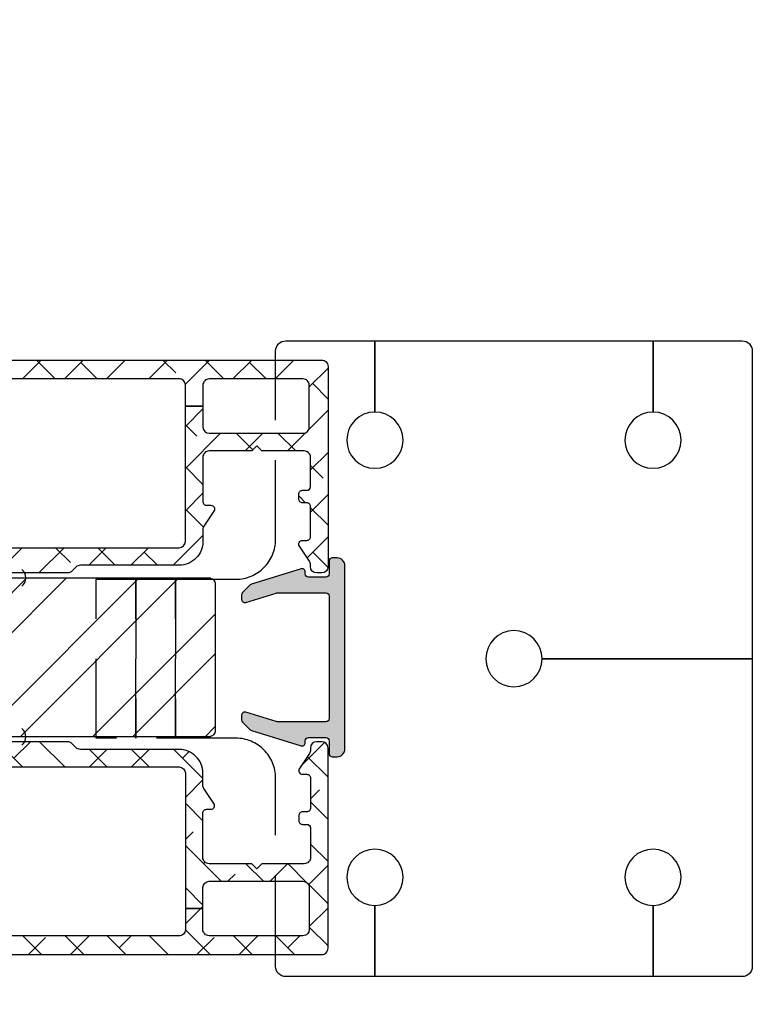
# Model space of a CAD drawing. Units: inches. Extents: x 0 to 402, y -384 to -126.
# Drawn here: x 147 to 150, y -172 to -169 of the extents above; entities that cross this region are included whole.
import ezdxf

# ---------------------------------------------------------------- set-up
doc = ezdxf.new("R2010")
doc.units = ezdxf.units.IN
doc.header["$MEASUREMENT"] = 0
doc.linetypes.add('DASHED', pattern=[0.75, 0.5, -0.25])
doc.linetypes.add('DASHED2', pattern=[0.375, 0.25, -0.125])
doc.layers.get('0').update_dxf_attribs({"linetype": 'CONTINUOUS'})
for name, color, linetype in [('ZP-DETL-SEAL', 4, 'CONTINUOUS'), ('ZP-SECT-ALHA', 142, 'CONTINUOUS'), ('ZP-SECT-ALUM', 63, 'CONTINUOUS'), ('ZP-SECT-ALUM-WDWDR', 94, 'CONTINUOUS'), ('ZP-SECT-HDWR', 53, 'CONTINUOUS'), ('ZP-SECT-HDWR-DASH', 53, 'DASHED'), ('ZP-SECT-REIN', 14, 'CONTINUOUS'), ('ZP-SECT-RNHA', 101, 'CONTINUOUS')]:
    doc.layers.add(name, color=color, linetype=linetype)

# ---------------------------------------------------------------- blocks, each defined once
blk = doc.blocks.new('Mullion Anchor (.5 Inch)')
at = {"layer": 'ZP-SECT-HDWR'}
blk.add_lwpolyline([(4.0831, 1.1805), (4.0831, 1.2292, -0.414214), (4.1151, 1.2612), (4.3956, 1.2612), (4.3956, 1.0372, 1), (4.3956, 0.8602, 1), (4.3956, 1.0372), (4.3956, 1.2612), (5.2706, 1.2612), (5.2706, 1.0372, 1), (5.2706, 0.8602, 1), (5.2706, 1.0372), (5.2706, 1.2612), (5.5511, 1.2612, -0.414214), (5.5831, 1.2292), (5.5831, 0.2612), (4.9216, 0.2612, 1), (4.7446, 0.2612, 1), (4.9216, 0.2612), (5.5831, 0.2612), (5.5831, -0.7068, -0.414214), (5.5511, -0.7388), (5.2706, -0.7388), (5.2706, -0.5148, 1), (5.2706, -0.3378, 1), (5.2706, -0.5148), (5.2706, -0.7388), (4.3956, -0.7388), (4.3956, -0.5148, 1), (4.3956, -0.3378, 1), (4.3956, -0.5148), (4.3956, -0.7388), (4.1151, -0.7388, -0.414214), (4.0831, -0.7068), (4.0831, -0.6693)], format="xyb", dxfattribs=at)
at = {"layer": 'ZP-SECT-HDWR-DASH', "linetype": 'DASHED2'}
blk.add_lwpolyline([(4.0831, -0.6693), (4.0831, -0.1138, 0.414214), (3.9581, 0.0112), (3.5183, 0.0112), (3.5183, 0.5112), (3.6433, 0.5112), (3.6433, 0.0112), (3.6433, 0.5112), (3.7683, 0.5112), (3.7683, 0.0112), (3.7683, 0.5112), (3.9581, 0.5112, 0.414214), (4.0831, 0.6362), (4.0831, 1.1805)], format="xyb", dxfattribs=at)
blk = doc.blocks.new('101CS - VIN25 WS VUE Vent Casement')
at = {"layer": 'ZP-SECT-ALHA'}
h = blk.add_hatch(dxfattribs=at)
h.set_pattern_fill('ANSI38', color=256, scale=0.75, angle=-90)
h.set_pattern_definition([(315, (-1.91402, 190.125), (0.06629126, 0.06629126), []), (45, (-1.91402, 190.125), (0.06629126, 0.19887378), [0.234375, -0.140625])])
edge = h.paths.add_edge_path()
edge.add_line((3.1517, 0.0001), (2.5749, 0.0001))
edge.add_arc((2.5749, -0.118), 0.1181, 90.0001, 158.4631)
edge.add_arc((2.454, -0.0703), 0.0118, 270.0012, 338.4705, ccw=False)
edge.add_line((2.454, -0.0821), (2.4209, -0.0821))
edge.add_arc((2.4095, -0.079), 0.0118, 190.9062, 344.521, ccw=False)
edge.add_arc((2.3863, -0.0834), 0.0118, 10.9118, 70.0001)
edge.add_line((2.3904, -0.0723), (2.3348, -0.0521))
edge.add_arc((2.3308, -0.0632), 0.0118, 69.9908, 185.0061)
edge.add_line((2.319, -0.0642), (2.3276, -0.1616))
edge.add_line((2.3276, -0.1616), (2.3449, -0.179))
edge.add_arc((2.3505, -0.1734), 0.00787, 224.9848, 345.0114)
edge.add_line((2.3581, -0.1755), (2.3599, -0.1688))
edge.add_arc((2.3675, -0.1709), 0.00787, 104.9781, 165.0302, ccw=False)
edge.add_line((2.3654, -0.1633), (2.445, -0.1419))
edge.add_line((2.445, -0.1419), (2.4528, -0.1419))
edge.add_arc((2.4528, -0.1538), 0.0118, -48.191, 90.0043, ccw=False)
edge.add_arc((2.4686, -0.1714), 0.0118, 131.8164, 179.9997)
edge.add_line((2.4568, -0.1714), (2.4568, -0.5637))
edge.add_arc((2.445, -0.5637), 0.0118, -90.0034, 0.0015, ccw=False)
edge.add_line((2.445, -0.5755), (2.4332, -0.5755))
edge.add_line((2.4332, -0.5755), (2.3687, -0.5361))
edge.add_line((2.3687, -0.5361), (2.3424, -0.5361))
edge.add_arc((2.3424, -0.5479), 0.0118, 89.9917, 149.9968)
edge.add_line((2.3322, -0.542), (2.2758, -0.6396))
edge.add_arc((2.2928, -0.6495), 0.0197, 150.0039, 269.9957)
edge.add_line((2.2928, -0.6692), (2.9253, -0.6692))
edge.add_arc((2.9253, -0.6889), 0.0197, 0.0012, 89.9996, ccw=False)
edge.add_line((2.945, -0.6889), (2.945, -0.7444))
edge.add_arc((2.9647, -0.7444), 0.0197, 179.999, 360)
edge.add_line((2.9843, -0.7444), (2.9843, -0.7164))
edge.add_arc((2.9962, -0.7164), 0.0118, 89.9964, 180.0018, ccw=False)
edge.add_line((2.9962, -0.7046), (3.0237, -0.7046))
edge.add_arc((3.0237, -0.7164), 0.0118, 0, 90.0036, ccw=False)
edge.add_line((3.0355, -0.7164), (3.0355, -1.3778))
edge.add_arc((3.0237, -1.3778), 0.0118, 270.0013, 359.9998, ccw=False)
edge.add_line((3.0237, -1.3896), (2.9962, -1.3896))
edge.add_arc((2.9962, -1.3778), 0.0118, 180.0002, 269.9987, ccw=False)
edge.add_line((2.9843, -1.3778), (2.9843, -1.3503))
edge.add_arc((2.9647, -1.3503), 0.0197, 359.999, 540)
edge.add_line((2.945, -1.3503), (2.945, -1.3778))
edge.add_arc((2.9332, -1.3778), 0.0118, 270.0014, 359.9995, ccw=False)
edge.add_line((2.9332, -1.3896), (2.6458, -1.3896))
edge.add_arc((2.6458, -1.4644), 0.0748, 89.9991, 155.3759)
edge.add_arc((2.5599, -1.4251), 0.0197, 270, 335.3784, ccw=False)
edge.add_line((2.5599, -1.4448), (2.5434, -1.4448))
edge.add_arc((2.5434, -1.4959), 0.0512, 90, 180.0002)
edge.add_line((2.4922, -1.4959), (2.4922, -1.5117))
edge.add_arc((2.504, -1.5117), 0.0118, 180.0005, 269.9988)
edge.add_line((2.504, -1.5235), (2.5198, -1.5235))
edge.add_arc((2.5198, -1.5117), 0.0118, 270.0012, 359.9995)
edge.add_line((2.5316, -1.5117), (2.5316, -1.4959))
edge.add_arc((2.5434, -1.4959), 0.0118, 89.9963, 180.0014, ccw=False)
edge.add_line((2.5434, -1.4841), (2.567, -1.4841))
edge.add_arc((2.567, -1.4959), 0.0118, -0.0014, 90.0037, ccw=False)
edge.add_line((2.5788, -1.4959), (2.5788, -1.6889))
edge.add_arc((2.567, -1.6889), 0.0118, 270.0014, 359.9996, ccw=False)
edge.add_line((2.567, -1.7007), (2.5434, -1.7007))
edge.add_arc((2.5434, -1.6889), 0.0118, 180.0004, 269.9986, ccw=False)
edge.add_line((2.5316, -1.6889), (2.5316, -1.6731))
edge.add_arc((2.5198, -1.6731), 0.0118, 359.9984, 449.9999)
edge.add_line((2.5198, -1.6613), (2.504, -1.6613))
edge.add_arc((2.504, -1.6731), 0.0118, 90.0086, 179.9966)
edge.add_line((2.4922, -1.6731), (2.4922, -1.7282))
edge.add_arc((2.504, -1.7282), 0.0118, 180.0016, 269.9999)
edge.add_line((2.504, -1.74), (2.6143, -1.74))
edge.add_arc((2.6143, -1.7282), 0.0118, 270.0086, 359.9966)
edge.add_line((2.6261, -1.7282), (2.6261, -1.4644))
edge.add_arc((2.6458, -1.4644), 0.0197, 90.0024, 179.9988, ccw=False)
edge.add_line((2.6458, -1.4448), (2.9371, -1.4448))
edge.add_arc((2.9371, -1.4644), 0.0197, 0.001, 89.9997, ccw=False)
edge.add_line((2.9568, -1.4644), (2.9568, -1.7282))
edge.add_arc((2.9686, -1.7282), 0.0118, 179.9982, 270.0036)
edge.add_line((2.9686, -1.74), (3.0828, -1.74))
edge.add_arc((3.0828, -1.7164), 0.0236, 270, 360.0065)
edge.add_line((3.1064, -1.7164), (3.1064, -0.6889))
edge.add_arc((3.1261, -0.6889), 0.0197, 89.9983, 179.9988, ccw=False)
edge.add_line((3.1261, -0.6692), (3.1674, -0.6692))
edge.add_line((3.1674, -0.6692), (3.1674, -0.6106))
edge.add_line((3.1674, -0.6106), (2.5552, -0.6106))
edge.add_arc((2.5552, -0.5909), 0.0197, 179.9977, 269.9996, ccw=False)
edge.add_line((2.5355, -0.5909), (2.5355, -0.0987))
edge.add_arc((2.5552, -0.0987), 0.0197, 90.0004, 179.9954, ccw=False)
edge.add_line((2.5552, -0.0791), (3.7796, -0.0791))
edge.add_arc((3.7796, -0.0987), 0.0197, 0.0049, 89.9993, ccw=False)
edge.add_line((3.7993, -0.0987), (3.7993, -0.5245))
edge.add_line((3.7993, -0.5245), (3.8544, -0.5245))
edge.add_line((3.8544, -0.5245), (3.8544, -0.4585))
edge.add_arc((3.8741, -0.4585), 0.0197, 90.0007, 180, ccw=False)
edge.add_line((3.8741, -0.4389), (4.1694, -0.4389))
edge.add_arc((4.1694, -0.4585), 0.0197, -0.0019, 89.9993, ccw=False)
edge.add_line((4.1891, -0.4585), (4.1891, -0.5904))
edge.add_arc((4.1694, -0.5904), 0.0197, -89.9993, 0.0019, ccw=False)
edge.add_line((4.1694, -0.6101), (3.8741, -0.6101))
edge.add_arc((3.8741, -0.5904), 0.0197, 179.9981, 269.9993, ccw=False)
edge.add_line((3.8544, -0.5904), (3.8544, -0.5245))
edge.add_line((3.8544, -0.5245), (3.7993, -0.5245))
edge.add_line((3.7993, -0.5245), (3.7993, -0.5909))
edge.add_arc((3.7796, -0.5909), 0.0197, -89.9993, 0.0019, ccw=False)
edge.add_line((3.7796, -0.6106), (3.1674, -0.6106))
edge.add_line((3.1674, -0.6106), (3.1674, -0.6692))
edge.add_line((3.1674, -0.6692), (4.2284, -0.6692))
edge.add_arc((4.2284, -0.6495), 0.0197, 270.0007, 360.0019)
edge.add_line((4.2481, -0.6495), (4.2481, -0.0196))
edge.add_arc((4.2284, -0.0196), 0.0197, 0.0049, 89.9993)
edge.add_line((4.2284, 0.0001), (4.2127, 0.0001))
edge.add_arc((4.2127, -0.0196), 0.0197, 90.0007, 179.9951)
edge.add_line((4.193, -0.0196), (4.193, -0.0254))
edge.add_arc((4.1733, -0.0254), 0.0197, -33.6941, 0.0027, ccw=False)
edge.add_line((4.1897, -0.0363), (4.158, -0.0839))
edge.add_arc((4.1678, -0.0904), 0.0118, 146.3173, 269.9926)
edge.add_line((4.1678, -0.1022), (4.1812, -0.1022))
edge.add_arc((4.1812, -0.114), 0.0118, -0.0015, 90.0029, ccw=False)
edge.add_line((4.193, -0.114), (4.193, -0.2085))
edge.add_arc((4.1812, -0.2085), 0.0118, -90.0029, 0.0015, ccw=False)
edge.add_line((4.1812, -0.2203), (4.1678, -0.2203))
edge.add_arc((4.1678, -0.2322), 0.0118, 89.9964, 180.0015)
edge.add_line((4.156, -0.2322), (4.156, -0.2479))
edge.add_arc((4.1678, -0.2479), 0.0118, 179.9985, 270.0036)
edge.add_line((4.1678, -0.2597), (4.1812, -0.2597))
edge.add_arc((4.1812, -0.2715), 0.0118, 0.0066, 89.9835, ccw=False)
edge.add_line((4.193, -0.2715), (4.193, -0.364))
edge.add_arc((4.1733, -0.364), 0.0197, -90.0001, 0.0026, ccw=False)
edge.add_line((4.1733, -0.3837), (4.0395, -0.3837))
edge.add_line((4.0395, -0.3837), (4.0237, -0.3995))
edge.add_line((4.0237, -0.3995), (4.008, -0.3837))
edge.add_line((4.008, -0.3837), (3.8741, -0.3837))
edge.add_arc((3.8741, -0.364), 0.0197, 179.9981, 269.9993, ccw=False)
edge.add_line((3.8544, -0.364), (3.8544, -0.2243))
edge.add_arc((3.8662, -0.2243), 0.0118, 89.9964, 180.0015, ccw=False)
edge.add_line((3.8662, -0.2125), (3.8796, -0.2125))
edge.add_arc((3.8796, -0.2007), 0.0118, 269.9958, 394)
edge.add_line((3.8894, -0.1941), (3.8578, -0.1472))
edge.add_arc((3.8741, -0.1362), 0.0197, 180.0099, 213.9888, ccw=False)
edge.add_line((3.8544, -0.1362), (3.8544, -0.0987))
edge.add_arc((3.7796, -0.0987), 0.0748, 359.9997, 450.0014)
edge.add_line((3.7796, -0.0239), (3.4691, -0.0239))
edge.add_arc((3.4691, -0.0042), 0.0197, 225.0142, 269.9851, ccw=False)
edge.add_line((3.4552, -0.0182), (3.4426, -0.0056))
edge.add_arc((3.4287, -0.0195), 0.0197, 44.9817, 90.0177)
edge.add_line((3.4287, 0.0001), (3.1832, 0.0001))
edge.add_line((3.1832, 0.0001), (3.1674, -0.0156))
edge.add_line((3.1674, -0.0156), (3.1517, 0.0001))
at = {"layer": 'ZP-SECT-ALUM-WDWDR'}
for points in [[(2.5552, -0.0791), (3.7796, -0.0791, -0.414185), (3.7993, -0.0987), (3.7993, -0.5245), (3.8544, -0.5245), (3.8544, -0.4585, -0.41421), (3.8741, -0.4389), (4.1694, -0.4389, -0.41422), (4.1891, -0.4585), (4.1891, -0.5904, -0.41422), (4.1694, -0.6101), (3.8741, -0.6101, -0.41422), (3.8544, -0.5904), (3.8544, -0.5245), (3.7993, -0.5245), (3.7993, -0.5909, -0.41422), (3.7796, -0.6106), (3.1674, -0.6106)], [(3.1674, -0.6692), (4.2284, -0.6692, 0.41422), (4.2481, -0.6495), (4.2481, -0.0196, 0.414185), (4.2284, 0.0001), (4.2127, 0.0001, 0.414185), (4.193, -0.0196), (4.193, -0.0254, -0.148099), (4.1897, -0.0363), (4.158, -0.0839, 0.598934), (4.1678, -0.1022), (4.1812, -0.1022, -0.414236), (4.193, -0.114), (4.193, -0.2085, -0.414236), (4.1812, -0.2203), (4.1678, -0.2203, 0.41424), (4.156, -0.2322), (4.156, -0.2479, 0.41424), (4.1678, -0.2597), (4.1812, -0.2597, -0.414095), (4.193, -0.2715), (4.193, -0.364, -0.414227), (4.1733, -0.3837), (4.0395, -0.3837), (4.0237, -0.3995), (4.008, -0.3837), (3.8741, -0.3837, -0.41422), (3.8544, -0.364), (3.8544, -0.2243, -0.41424), (3.8662, -0.2125), (3.8796, -0.2125, 0.600886), (3.8894, -0.1941), (3.8578, -0.1472, -0.149357), (3.8544, -0.1362), (3.8544, -0.0987, 0.414222), (3.7796, -0.0239), (3.4691, -0.0239, -0.198781), (3.4552, -0.0182), (3.4426, -0.0056, 0.199076), (3.4287, 0.0001), (3.1832, 0.0001)]]:
    blk.add_lwpolyline(points, format="xyb", dxfattribs=at)
blk = doc.blocks.new('101CS - VIN25 WS VUE DS Head Jamb')
at = {"layer": 'ZP-SECT-ALHA'}
h = blk.add_hatch(dxfattribs=at)
h.set_pattern_fill('ANSI38', color=256, scale=0.75, angle=-90)
h.set_pattern_definition([(315, (-4.71036, 187.21922), (0.06629126, 0.06629126), []), (45, (-4.71036, 187.21922), (0.06629126, 0.19887378), [0.234375, -0.140625])])
edge = h.paths.add_edge_path()
edge.add_line((3.1517, 0.0001), (2.5749, 0.0001))
edge.add_arc((2.5749, -0.118), 0.1181, 90.0001, 158.4631)
edge.add_arc((2.454, -0.0704), 0.0118, 270.0012, 338.4705, ccw=False)
edge.add_line((2.454, -0.0822), (2.4209, -0.0822))
edge.add_arc((2.4095, -0.079), 0.0118, 190.9062, 344.521, ccw=False)
edge.add_arc((2.3863, -0.0835), 0.0118, 10.9118, 70.0001)
edge.add_line((2.3904, -0.0724), (2.3348, -0.0522))
edge.add_arc((2.3308, -0.0633), 0.0118, 69.9908, 185.0061)
edge.add_line((2.319, -0.0643), (2.3276, -0.1617))
edge.add_line((2.3276, -0.1617), (2.3449, -0.1791))
edge.add_arc((2.3505, -0.1735), 0.00787, 224.9848, 345.0114)
edge.add_line((2.3581, -0.1755), (2.3599, -0.1689))
edge.add_arc((2.3675, -0.1709), 0.00787, 104.9781, 165.0302, ccw=False)
edge.add_line((2.3654, -0.1633), (2.445, -0.142))
edge.add_line((2.445, -0.142), (2.4528, -0.142))
edge.add_arc((2.4528, -0.1538), 0.0118, -48.191, 90.0043, ccw=False)
edge.add_arc((2.4686, -0.1714), 0.0118, 131.8164, 179.9997)
edge.add_line((2.4568, -0.1714), (2.4568, -0.5637))
edge.add_arc((2.445, -0.5637), 0.0118, -90.0034, 0.0015, ccw=False)
edge.add_line((2.445, -0.5755), (2.4332, -0.5755))
edge.add_line((2.4332, -0.5755), (2.3687, -0.5362))
edge.add_line((2.3687, -0.5362), (2.3424, -0.5362))
edge.add_arc((2.3424, -0.548), 0.0118, 89.9917, 149.9968)
edge.add_line((2.3322, -0.5421), (2.2758, -0.6397))
edge.add_arc((2.2928, -0.6495), 0.0197, 150.0039, 269.9957)
edge.add_line((2.2928, -0.6692), (2.48, -0.6692))
edge.add_arc((2.48, -0.681), 0.0118, -0.0018, 90.0036, ccw=False)
edge.add_line((2.4918, -0.681), (2.4918, -0.9488))
edge.add_line((2.4918, -0.9488), (2.5075, -0.9645))
edge.add_line((2.5075, -0.9645), (2.4918, -0.9803))
edge.add_line((2.4918, -0.9803), (2.4918, -1.1106))
edge.add_arc((2.5036, -1.1106), 0.0118, 179.9985, 270.0034)
edge.add_line((2.5036, -1.1224), (2.5193, -1.1224))
edge.add_arc((2.5193, -1.1106), 0.0118, 269.9966, 360.0015)
edge.add_line((2.5312, -1.1106), (2.5312, -1.0949))
edge.add_arc((2.543, -1.0949), 0.0118, 89.9964, 180.0018, ccw=False)
edge.add_line((2.543, -1.0831), (2.5666, -1.0831))
edge.add_arc((2.5666, -1.0949), 0.0118, -0.0018, 90.0036, ccw=False)
edge.add_line((2.5784, -1.0949), (2.5784, -1.2878))
edge.add_arc((2.5666, -1.2878), 0.0118, -90.0036, 0.0018, ccw=False)
edge.add_line((2.5666, -1.2996), (2.543, -1.2996))
edge.add_arc((2.543, -1.2878), 0.0118, 179.9982, 270.0036, ccw=False)
edge.add_line((2.5312, -1.2878), (2.5312, -1.272))
edge.add_arc((2.5193, -1.272), 0.0118, 359.9985, 450.0034)
edge.add_line((2.5193, -1.2602), (2.5036, -1.2602))
edge.add_arc((2.5036, -1.272), 0.0118, 89.9966, 180.0015)
edge.add_line((2.4918, -1.272), (2.4918, -1.3311))
edge.add_arc((2.4997, -1.3311), 0.00787, 179.9845, 270.023)
edge.add_line((2.4997, -1.339), (2.6138, -1.339))
edge.add_arc((2.6138, -1.3193), 0.0197, 269.9887, 360.0071)
edge.add_line((2.6335, -1.3193), (2.6335, -0.681))
edge.add_arc((2.6453, -0.681), 0.0118, 89.9964, 180.0018, ccw=False)
edge.add_line((2.6453, -0.6692), (3.1674, -0.6692))
edge.add_line((3.1674, -0.6692), (3.1674, -0.6106))
edge.add_line((3.1674, -0.6106), (2.5552, -0.6106))
edge.add_arc((2.5552, -0.5909), 0.0197, 179.9977, 269.9996, ccw=False)
edge.add_line((2.5355, -0.5909), (2.5355, -0.0988))
edge.add_arc((2.5552, -0.0988), 0.0197, 90.0004, 179.9954, ccw=False)
edge.add_line((2.5552, -0.0791), (3.7796, -0.0791))
edge.add_arc((3.7796, -0.0988), 0.0197, 0.0049, 89.9993, ccw=False)
edge.add_line((3.7993, -0.0988), (3.7993, -0.5245))
edge.add_line((3.7993, -0.5245), (3.8544, -0.5245))
edge.add_line((3.8544, -0.5245), (3.8544, -0.4586))
edge.add_arc((3.8741, -0.4586), 0.0197, 90.0007, 180, ccw=False)
edge.add_line((3.8741, -0.4389), (4.1694, -0.4389))
edge.add_arc((4.1694, -0.4586), 0.0197, -0.0019, 89.9993, ccw=False)
edge.add_line((4.1891, -0.4586), (4.1891, -0.5905))
edge.add_arc((4.1694, -0.5905), 0.0197, -89.9993, 0.0019, ccw=False)
edge.add_line((4.1694, -0.6102), (3.8741, -0.6102))
edge.add_arc((3.8741, -0.5905), 0.0197, 179.9981, 269.9993, ccw=False)
edge.add_line((3.8544, -0.5905), (3.8544, -0.5245))
edge.add_line((3.8544, -0.5245), (3.7993, -0.5245))
edge.add_line((3.7993, -0.5245), (3.7993, -0.5909))
edge.add_arc((3.7796, -0.5909), 0.0197, -89.9993, 0.0019, ccw=False)
edge.add_line((3.7796, -0.6106), (3.1674, -0.6106))
edge.add_line((3.1674, -0.6106), (3.1674, -0.6692))
edge.add_line((3.1674, -0.6692), (4.2284, -0.6692))
edge.add_arc((4.2284, -0.6495), 0.0197, 270.0007, 360.0019)
edge.add_line((4.2481, -0.6495), (4.2481, -0.0196))
edge.add_arc((4.2284, -0.0196), 0.0197, 0.0049, 89.9993)
edge.add_line((4.2284, 0.0001), (4.2127, 0.0001))
edge.add_arc((4.2127, -0.0196), 0.0197, 90.0007, 179.9951)
edge.add_line((4.193, -0.0196), (4.193, -0.0255))
edge.add_arc((4.1733, -0.0255), 0.0197, -33.6941, 0.0027, ccw=False)
edge.add_line((4.1897, -0.0364), (4.158, -0.0839))
edge.add_arc((4.1678, -0.0905), 0.0118, 146.3173, 269.9926)
edge.add_line((4.1678, -0.1023), (4.1812, -0.1023))
edge.add_arc((4.1812, -0.1141), 0.0118, -0.0015, 90.0029, ccw=False)
edge.add_line((4.193, -0.1141), (4.193, -0.2086))
edge.add_arc((4.1812, -0.2086), 0.0118, -90.0029, 0.0015, ccw=False)
edge.add_line((4.1812, -0.2204), (4.1678, -0.2204))
edge.add_arc((4.1678, -0.2322), 0.0118, 89.9964, 180.0015)
edge.add_line((4.156, -0.2322), (4.156, -0.248))
edge.add_arc((4.1678, -0.248), 0.0118, 179.9985, 270.0036)
edge.add_line((4.1678, -0.2598), (4.1812, -0.2598))
edge.add_arc((4.1812, -0.2716), 0.0118, 0.0066, 89.9835, ccw=False)
edge.add_line((4.193, -0.2716), (4.193, -0.3641))
edge.add_arc((4.1733, -0.3641), 0.0197, -90.0001, 0.0026, ccw=False)
edge.add_line((4.1733, -0.3838), (4.0395, -0.3838))
edge.add_line((4.0395, -0.3838), (4.0237, -0.3995))
edge.add_line((4.0237, -0.3995), (4.008, -0.3838))
edge.add_line((4.008, -0.3838), (3.8741, -0.3838))
edge.add_arc((3.8741, -0.3641), 0.0197, 179.9981, 269.9993, ccw=False)
edge.add_line((3.8544, -0.3641), (3.8544, -0.2243))
edge.add_arc((3.8662, -0.2243), 0.0118, 89.9964, 180.0015, ccw=False)
edge.add_line((3.8662, -0.2125), (3.8796, -0.2125))
edge.add_arc((3.8796, -0.2007), 0.0118, 269.9958, 394)
edge.add_line((3.8894, -0.1941), (3.8578, -0.1473))
edge.add_arc((3.8741, -0.1363), 0.0197, 180.0099, 213.9888, ccw=False)
edge.add_line((3.8544, -0.1363), (3.8544, -0.0988))
edge.add_arc((3.7796, -0.0988), 0.0748, 359.9997, 450.0014)
edge.add_line((3.7796, -0.024), (3.4691, -0.024))
edge.add_arc((3.4691, -0.0043), 0.0197, 225.0142, 269.9851, ccw=False)
edge.add_line((3.4552, -0.0182), (3.4426, -0.0057))
edge.add_arc((3.4287, -0.0196), 0.0197, 44.9817, 90.0177)
edge.add_line((3.4287, 0.0001), (3.1832, 0.0001))
edge.add_line((3.1832, 0.0001), (3.1674, -0.0157))
edge.add_line((3.1674, -0.0157), (3.1517, 0.0001))
at = {"layer": 'ZP-SECT-ALUM-WDWDR'}
for points in [[(2.5552, -0.0791), (3.7796, -0.0791, -0.414185), (3.7993, -0.0988), (3.7993, -0.5245), (3.8544, -0.5245), (3.8544, -0.4586, -0.41421), (3.8741, -0.4389), (4.1694, -0.4389, -0.41422), (4.1891, -0.4586), (4.1891, -0.5905, -0.41422), (4.1694, -0.6102), (3.8741, -0.6102, -0.41422), (3.8544, -0.5905), (3.8544, -0.5245), (3.7993, -0.5245), (3.7993, -0.5909, -0.41422), (3.7796, -0.6106), (3.1674, -0.6106)], [(3.1674, -0.6692), (4.2284, -0.6692, 0.41422), (4.2481, -0.6495), (4.2481, -0.0196, 0.414185), (4.2284, 0.0001), (4.2127, 0.0001, 0.414185), (4.193, -0.0196), (4.193, -0.0255, -0.148099), (4.1897, -0.0364), (4.158, -0.0839, 0.598934), (4.1678, -0.1023), (4.1812, -0.1023, -0.414236), (4.193, -0.1141), (4.193, -0.2086, -0.414236), (4.1812, -0.2204), (4.1678, -0.2204, 0.41424), (4.156, -0.2322), (4.156, -0.248, 0.41424), (4.1678, -0.2598), (4.1812, -0.2598, -0.414095), (4.193, -0.2716), (4.193, -0.3641, -0.414227), (4.1733, -0.3838), (4.0395, -0.3838), (4.0237, -0.3995), (4.008, -0.3838), (3.8741, -0.3838, -0.41422), (3.8544, -0.3641), (3.8544, -0.2243, -0.41424), (3.8662, -0.2125), (3.8796, -0.2125, 0.600886), (3.8894, -0.1941), (3.8578, -0.1473, -0.149357), (3.8544, -0.1363), (3.8544, -0.0988, 0.414222), (3.7796, -0.024), (3.4691, -0.024, -0.198781), (3.4552, -0.0182), (3.4426, -0.0057, 0.199076), (3.4287, 0.0001), (3.1832, 0.0001)]]:
    blk.add_lwpolyline(points, format="xyb", dxfattribs=at)

msp = doc.modelspace()

# ---------------------------------------------------------------- hatches: boundary and pattern name
at = {"layer": 'ZP-SECT-ALHA'}
h = msp.add_hatch(color=256, dxfattribs=at)
edge = h.paths.add_edge_path()
edge.add_line((148.015, -171.2366), (148.0392, -171.2609))
edge.add_arc((148.0463, -171.2538), 0.01, 225, 252.8973)
edge.add_line((148.0433, -171.2633), (148.1991, -171.3113))
edge.add_arc((148.2021, -171.3017), 0.01, 252.8973, 360)
edge.add_line((148.2121, -171.3017), (148.2121, -171.2953))
edge.add_arc((148.2221, -171.2953), 0.01, 90, 180, ccw=False)
edge.add_line((148.2221, -171.2853), (148.2771, -171.2853))
edge.add_arc((148.2771, -171.2953), 0.01, 0, 90, ccw=False)
edge.add_line((148.2871, -171.2953), (148.2871, -171.3353))
edge.add_arc((148.2971, -171.3353), 0.01, 180, 270)
edge.add_line((148.2971, -171.3453), (148.3121, -171.3453))
edge.add_arc((148.3121, -171.3203), 0.025, 270, 360)
edge.add_line((148.3371, -171.3203), (148.3371, -170.7453))
edge.add_arc((148.3121, -170.7453), 0.025, 0, 90)
edge.add_line((148.3121, -170.7203), (148.2971, -170.7203))
edge.add_arc((148.2971, -170.7303), 0.01, 90, 180)
edge.add_line((148.2871, -170.7303), (148.2871, -170.7703))
edge.add_arc((148.2771, -170.7703), 0.01, -90, 0, ccw=False)
edge.add_line((148.2771, -170.7803), (148.2221, -170.7803))
edge.add_arc((148.2221, -170.7703), 0.01, 180, 270, ccw=False)
edge.add_line((148.2121, -170.7703), (148.2121, -170.7638))
edge.add_arc((148.2021, -170.7638), 0.01, 0, 107.1027)
edge.add_line((148.1991, -170.7542), (148.0433, -170.8022))
edge.add_arc((148.0463, -170.8117), 0.01, 107.1027, 135)
edge.add_line((148.0392, -170.8047), (148.015, -170.8289))
edge.add_arc((148.0221, -170.8359), 0.01, 135, 180)
edge.add_line((148.0121, -170.8359), (148.0121, -170.8506))
edge.add_arc((148.0221, -170.8506), 0.01, 180, 287.1027)
edge.add_line((148.025, -170.8601), (148.1206, -170.8307))
edge.add_arc((148.1236, -170.8403), 0.01, 90, 107.1027, ccw=False)
edge.add_line((148.1236, -170.8303), (148.2771, -170.8303))
edge.add_arc((148.2771, -170.8403), 0.01, 0, 90, ccw=False)
edge.add_line((148.2871, -170.8403), (148.2871, -171.2253))
edge.add_arc((148.2771, -171.2253), 0.01, -90, 0, ccw=False)
edge.add_line((148.2771, -171.2353), (148.1236, -171.2353))
edge.add_arc((148.1236, -171.2253), 0.01, 252.8973, 270, ccw=False)
edge.add_line((148.1206, -171.2348), (148.025, -171.2054))
edge.add_arc((148.0221, -171.2149), 0.01, 72.8973, 180)
edge.add_line((148.0121, -171.2149), (148.0121, -171.2296))
edge.add_arc((148.0221, -171.2296), 0.01, 180, 225)
at = {"layer": 'ZP-SECT-RNHA'}
h = msp.add_hatch(dxfattribs=at)
h.set_pattern_fill('STEEL', color=256, scale=2, style=0)
h.set_pattern_definition([(45, (120.63425, 35.7355), (-0.1767767, 0.1767767), []), (45, (120.63425, 35.8605), (-0.1767767, 0.1767767), [])])
edge = h.paths.add_edge_path()
edge.add_arc((147.909, -171.2628), 0.02, -90.0002, 0.0003, ccw=False)
edge.add_line((147.909, -171.2828), (144.449, -171.2828))
edge.add_arc((144.449, -171.2628), 0.02, 180.0004, 269.9995, ccw=False)
edge.add_line((144.429, -171.2628), (144.429, -170.8028))
edge.add_arc((144.449, -170.8028), 0.02, 90.0005, 179.9996, ccw=False)
edge.add_line((144.449, -170.7828), (147.909, -170.7828))
edge.add_arc((147.909, -170.8028), 0.02, -0.0003, 90.0002, ccw=False)
edge.add_line((147.929, -170.8028), (147.929, -171.2628))

# ---------------------------------------------------------------- linework, layer by layer
at = {"layer": 'ZP-DETL-SEAL'}
for centre in [(147.3007, -170.7828), (147.3007, -171.2827)]:
    msp.add_arc(centre, 0.0326, 306.8699, 53.1301, dxfattribs=at)
at = {"layer": 'ZP-SECT-ALUM', "linetype": 'Continuous'}
msp.add_lwpolyline([(148.015, -171.2366), (148.0392, -171.2609, 0.12233), (148.0433, -171.2633), (148.1991, -171.3113, 0.504604), (148.2121, -171.3017), (148.2121, -171.2953, -0.414214), (148.2221, -171.2853), (148.2771, -171.2853, -0.414214), (148.2871, -171.2953), (148.2871, -171.3353, 0.414214), (148.2971, -171.3453), (148.3121, -171.3453, 0.414214), (148.3371, -171.3203), (148.3371, -170.7453, 0.414214), (148.3121, -170.7203), (148.2971, -170.7203, 0.414214), (148.2871, -170.7303), (148.2871, -170.7703, -0.414214), (148.2771, -170.7803), (148.2221, -170.7803, -0.414214), (148.2121, -170.7703), (148.2121, -170.7638, 0.504604), (148.1991, -170.7542), (148.0433, -170.8022, 0.12233), (148.0392, -170.8047), (148.015, -170.8289, 0.198912), (148.0121, -170.8359), (148.0121, -170.8506, 0.504604), (148.025, -170.8601), (148.1206, -170.8307, -0.074764), (148.1236, -170.8303), (148.2771, -170.8303, -0.414214), (148.2871, -170.8403), (148.2871, -171.2253, -0.414214), (148.2771, -171.2353), (148.1236, -171.2353, -0.074764), (148.1206, -171.2348), (148.025, -171.2054, 0.504604), (148.0121, -171.2149), (148.0121, -171.2296, 0.198912)], format="xyb", close=True, dxfattribs=at)
at = {"layer": 'ZP-SECT-REIN'}
msp.add_lwpolyline([(147.929, -171.2628, -0.414216), (147.909, -171.2828), (144.449, -171.2828, -0.414209), (144.429, -171.2628), (144.429, -170.8028, -0.414209), (144.449, -170.7828), (147.909, -170.7828, -0.414217), (147.929, -170.8028)], format="xyb", close=True, dxfattribs=at)

# ---------------------------------------------------------------- block references
at = {"xscale": -1, "rotation": 180}
msp.add_blockref('101CS - VIN25 WS VUE Vent Casement', (144.0357, -170.7671), dxfattribs=at)
for name in ['Mullion Anchor (.5 Inch)', '101CS - VIN25 WS VUE DS Head Jamb']:
    msp.add_blockref(name, (144.0357, -171.2984))

doc.saveas('drawing.dxf')
